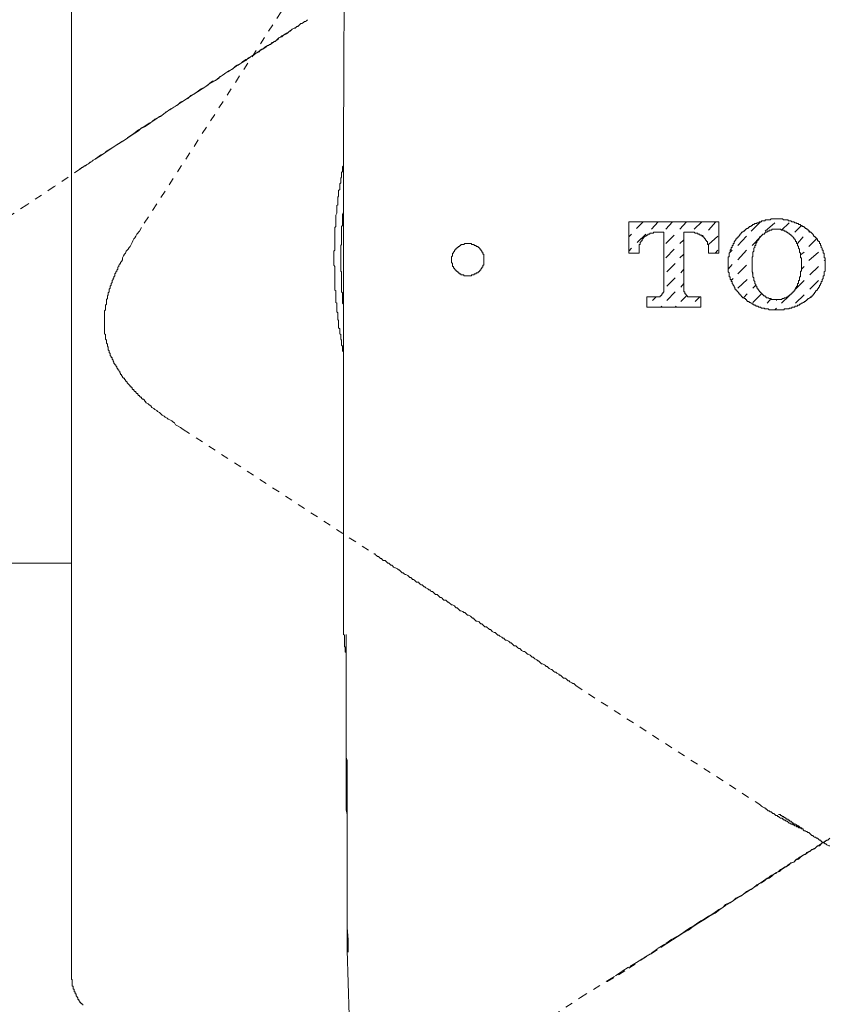
# Model space of a CAD drawing. Units: inches. Extents: x -330 to 455, y -73 to 487.
# Drawn here: x 10 to 48, y 195 to 241 of the extents above; entities that cross this region are included whole.
import ezdxf

# ---------------------------------------------------------------- set-up
doc = ezdxf.new("R2010")
doc.units = ezdxf.units.IN
doc.header["$MEASUREMENT"] = 0
for name, pattern in [('AI-Linetype-10', [0.705556, 0.352778, -0.352778]), ('AI-Linetype-11', [0.705556, 0.352778, -0.352778]), ('AI-Linetype-12', [0.705556, 0.352778, -0.352778]), ('AI-Linetype-26', [0.705556, 0.352778, -0.352778]), ('AI-Linetype-31', [0.705556, 0.352778, -0.352778]), ('AI-Linetype-32', [0.705556, 0.352778, -0.352778]), ('AI-Linetype-33', [0.705556, 0.352778, -0.352778]), ('AI-Linetype-37', [0.705556, 0.352778, -0.352778]), ('AI-Linetype-39', [0.705556, 0.352778, -0.352778]), ('AI-Linetype-40', [0.705556, 0.352778, -0.352778]), ('AI-Linetype-8', [0.705556, 0.352778, -0.352778]), ('AI-Linetype-9', [0.705556, 0.352778, -0.352778])]:
    doc.linetypes.add(name, pattern=pattern)
doc.layers.add('图层 1', color=7, linetype='Continuous')

msp = doc.modelspace()

# ---------------------------------------------------------------- linework, layer by layer
at = {"layer": '图层 1', "color": 7, "lineweight": 9}
for points in [[(12.544, 196.536), (12.544, 262.886)], [(25.175, 245.509), (25.131, 234.974)], [(23.071, 240.507), (22.982, 240.46), (22.939, 240.42), (22.851, 240.374), (22.765, 240.328), (22.719, 240.288), (22.632, 240.242), (22.589, 240.198), (22.503, 240.153), (22.457, 240.11), (22.368, 240.065), (22.282, 240.026), (22.239, 239.978), (22.15, 239.936), (22.104, 239.85), (22.018, 239.806), (21.929, 239.762), (21.886, 239.716), (21.798, 239.676), (21.71, 239.629), (21.666, 239.581), (21.577, 239.541), (21.494, 239.497), (21.448, 239.453), (21.362, 239.409), (21.273, 239.365), (21.229, 239.279), (21.141, 239.233), (21.053, 239.189), (21.009, 239.144), (20.921, 239.101), (20.833, 239.057), (20.747, 239.013), (20.703, 238.968), (20.615, 238.882), (20.529, 238.839), (20.441, 238.794), (20.397, 238.753), (20.304, 238.706), (20.218, 238.662), (20.133, 238.616), (19.998, 238.486), (19.826, 238.4), (19.692, 238.312), (19.52, 238.182), (19.386, 238.092), (19.209, 237.959), (19.038, 237.872), (18.903, 237.785), (18.727, 237.654), (18.553, 237.566), (18.423, 237.477), (18.249, 237.347), (18.07, 237.259), (17.939, 237.127), (17.765, 237.038), (17.59, 236.95), (17.454, 236.819), (17.282, 236.728), (17.105, 236.598), (16.93, 236.513), (16.797, 236.378), (16.621, 236.297), (16.445, 236.162), (16.315, 236.074), (16.141, 235.986), (15.962, 235.854), (15.791, 235.765), (15.658, 235.635), (15.308, 235.417), (14.998, 235.195), (14.647, 234.974), (14.297, 234.756), (13.991, 234.539), (13.641, 234.318), (13.552, 234.277), (13.508, 234.23), (13.42, 234.186), (13.332, 234.098), (13.242, 234.054), (13.202, 234.009), (13.158, 234.009), (13.112, 233.966), (13.071, 233.966), (13.071, 233.926), (13.026, 233.926), (12.98, 233.88)], [(25.131, 234.974), (25.131, 234.933), (25.131, 234.888), (25.131, 234.801), (25.131, 234.756), (25.131, 234.712), (25.131, 234.668), (25.131, 234.58), (25.131, 234.539), (25.131, 234.494), (25.131, 234.406), (25.131, 234.362), (25.131, 234.318), (25.131, 234.277), (25.131, 234.186), (25.131, 234.144), (25.131, 234.098), (25.131, 234.009), (25.131, 233.966), (25.131, 233.926), (25.131, 233.836), (25.131, 233.792), (25.131, 233.747), (25.131, 233.706), (25.131, 233.616), (25.131, 233.573), (25.131, 233.53), (25.131, 233.439), (25.131, 233.395), (25.131, 233.354), (25.131, 233.265), (25.131, 233.219), (25.131, 233.179), (25.131, 233.091), (25.131, 233.047), (25.131, 233.003), (25.131, 232.959), (25.131, 232.873), (25.131, 232.827), (25.131, 232.785), (25.131, 232.697), (25.131, 232.651), (25.131, 232.606), (25.131, 232.521), (25.131, 232.474), (25.131, 232.433), (25.131, 232.344), (25.131, 232.3), (25.131, 232.259), (25.131, 232.168), (25.131, 232.124), (25.131, 232.082), (25.131, 231.991), (25.131, 231.95), (25.131, 231.903), (25.131, 231.815), (25.131, 231.774), (25.131, 231.727), (25.131, 231.641), (25.131, 231.597), (25.131, 231.551), (25.131, 231.463), (25.131, 231.424), (25.131, 231.377), (25.131, 231.289), (25.131, 231.247), (25.131, 231.201), (25.131, 231.117), (25.131, 231.073), (25.131, 231.029), (25.131, 230.941), (25.131, 230.895), (25.131, 230.853), (25.131, 230.763), (25.131, 230.719), (25.131, 230.679), (25.131, 230.588), (25.131, 230.544), (25.131, 230.501), (25.131, 230.415), (25.131, 230.37), (25.131, 230.28), (25.131, 230.238), (25.131, 230.194), (25.131, 230.106), (25.131, 230.062), (25.131, 230.018), (25.131, 229.93), (25.131, 229.886), (25.131, 229.844), (25.131, 229.754), (25.131, 229.709), (25.131, 229.668), (25.131, 229.582), (25.131, 229.533), (25.131, 229.491), (25.131, 229.406), (25.131, 229.359), (25.131, 229.273), (25.131, 229.229), (25.131, 229.185), (25.131, 229.098), (25.131, 229.053), (25.131, 229.007), (25.131, 228.921), (25.131, 228.877), (25.131, 228.832), (25.131, 228.745), (25.131, 228.701), (25.131, 228.613), (25.131, 228.571), (25.131, 228.526), (25.131, 228.438), (25.131, 228.392), (25.131, 228.35), (25.131, 228.262), (25.131, 228.22), (25.131, 228.177), (25.131, 228.086), (25.131, 228.042), (25.131, 227.956), (25.131, 227.91), (25.131, 227.87), (25.131, 227.779), (25.131, 227.736), (25.131, 227.694), (25.131, 227.604), (25.131, 227.56), (25.131, 227.471), (25.131, 227.427), (25.131, 227.386), (25.131, 227.298), (25.131, 227.253), (25.131, 227.21), (25.131, 227.121), (25.131, 227.08), (25.131, 226.989), (25.131, 226.95), (25.131, 226.905), (25.131, 226.815), (25.131, 226.771), (25.131, 226.727), (25.131, 226.638), (25.131, 226.597), (25.131, 226.507), (25.131, 226.465), (25.131, 226.42), (25.131, 226.332), (25.131, 226.288), (25.131, 226.24), (25.131, 226.156), (25.131, 226.114), (25.131, 226.024), (25.131, 225.983), (25.131, 225.938), (25.131, 225.852), (25.131, 225.804), (25.131, 225.759), (25.131, 225.671), (25.131, 225.627), (25.131, 225.542), (25.131, 225.502), (25.131, 225.454), (25.131, 225.367), (25.131, 225.323), (25.131, 225.279), (25.131, 225.192), (25.131, 225.145), (25.131, 225.059), (25.131, 225.017), (25.131, 224.971), (25.131, 224.881), (25.131, 224.839), (25.131, 224.753), (25.131, 224.709), (25.131, 224.665), (25.131, 224.577), (25.131, 224.532), (25.131, 224.488), (25.131, 224.401), (25.131, 224.357), (25.131, 224.268), (25.131, 224.226), (25.131, 224.182), (25.131, 224.095), (25.131, 224.05), (25.131, 223.965), (25.131, 223.92), (25.131, 223.874), (25.131, 223.788)], [(12.98, 233.88), (12.936, 233.88)], [(25.131, 234.054), (25.131, 234.009), (25.088, 233.966), (25.088, 233.926), (25.088, 233.88), (25.088, 233.792), (25.088, 233.747), (25.044, 233.706), (25.044, 233.659), (25.044, 233.616), (25.044, 233.53), (25.044, 233.483), (25.005, 233.439), (25.005, 233.395), (25.005, 233.354), (25.005, 233.265), (25.005, 233.219), (24.959, 233.179), (24.959, 233.135), (24.959, 233.091), (24.959, 233.003), (24.959, 232.959), (24.959, 232.91), (24.912, 232.873), (24.912, 232.827), (24.912, 232.738), (24.912, 232.697), (24.912, 232.651), (24.912, 232.606), (24.871, 232.563), (24.871, 232.474), (24.871, 232.433), (24.871, 232.386), (24.871, 232.344), (24.871, 232.3), (24.871, 232.212), (24.826, 232.168), (24.826, 232.124), (24.826, 232.082), (24.826, 231.991), (24.826, 231.95), (24.826, 231.903), (24.826, 231.859), (24.826, 231.815), (24.78, 231.727), (24.78, 231.686), (24.78, 231.641), (24.78, 231.597), (24.78, 231.551), (24.78, 231.463), (24.78, 231.424), (24.78, 231.377), (24.78, 231.336), (24.78, 231.289), (24.78, 231.201), (24.738, 231.159), (24.738, 231.117), (24.738, 231.073), (24.738, 230.983), (24.738, 230.941), (24.738, 230.895), (24.738, 230.853), (24.738, 230.809), (24.738, 230.719), (24.738, 230.679), (24.738, 230.632), (24.738, 230.588), (24.738, 230.501), (24.738, 230.456), (24.738, 230.415), (24.738, 230.37), (24.738, 230.327), (24.738, 230.238), (24.738, 230.194), (24.738, 230.15), (24.738, 230.106), (24.695, 230.062), (24.695, 229.974), (24.695, 229.93), (24.695, 229.886), (24.695, 229.844), (24.695, 229.754), (24.695, 229.709), (24.695, 229.668), (24.695, 229.622), (24.695, 229.582), (24.695, 229.491), (24.695, 229.445), (24.695, 229.406), (24.738, 229.359), (24.738, 229.273), (24.738, 229.229), (24.738, 229.185), (24.738, 229.142), (24.738, 229.098), (24.738, 229.007), (24.738, 228.967), (24.738, 228.921), (24.738, 228.877), (24.738, 228.832), (24.738, 228.745), (24.738, 228.701), (24.738, 228.657), (24.738, 228.613), (24.738, 228.526), (24.738, 228.482), (24.738, 228.438), (24.738, 228.392), (24.738, 228.35), (24.738, 228.262), (24.78, 228.22), (24.78, 228.177), (24.78, 228.13), (24.78, 228.086), (24.78, 227.998), (24.78, 227.956), (24.78, 227.91), (24.78, 227.87), (24.78, 227.779), (24.78, 227.736), (24.78, 227.694), (24.826, 227.648), (24.826, 227.604), (24.826, 227.515), (24.826, 227.471), (24.826, 227.427), (24.826, 227.386), (24.826, 227.342), (24.826, 227.253), (24.871, 227.21), (24.871, 227.167), (24.871, 227.121), (24.871, 227.035), (24.871, 226.989), (24.871, 226.95), (24.871, 226.905), (24.912, 226.857), (24.912, 226.771), (24.912, 226.727), (24.912, 226.683), (24.912, 226.638), (24.912, 226.597), (24.912, 226.507), (24.959, 226.465), (24.959, 226.42), (24.959, 226.376), (24.959, 226.332), (24.959, 226.24), (25.005, 226.201), (25.005, 226.156), (25.005, 226.114), (25.005, 226.066), (25.005, 225.983), (25.044, 225.938), (25.044, 225.892), (25.044, 225.852), (25.044, 225.804), (25.044, 225.715), (25.088, 225.671), (25.088, 225.627), (25.088, 225.588), (25.088, 225.542), (25.088, 225.454), (25.131, 225.41)], [(25.131, 231.95), (25.131, 231.903), (25.131, 231.859), (25.088, 231.774), (25.088, 231.727), (25.088, 231.686), (25.088, 231.641), (25.088, 231.597), (25.088, 231.507), (25.088, 231.463), (25.088, 231.424), (25.088, 231.377), (25.088, 231.336), (25.088, 231.247), (25.044, 231.201), (25.044, 231.159), (25.044, 231.117), (25.044, 231.029), (25.044, 230.983), (25.044, 230.941), (25.044, 230.895), (25.044, 230.853), (25.044, 230.763), (25.044, 230.719), (25.044, 230.679), (25.044, 230.632), (25.044, 230.588), (25.044, 230.501), (25.044, 230.456), (25.044, 230.415), (25.044, 230.37), (25.005, 230.327), (25.005, 230.238), (25.005, 230.194), (25.005, 230.15), (25.005, 230.106), (25.005, 230.018), (25.005, 229.974), (25.005, 229.93), (25.005, 229.886), (25.005, 229.844), (25.005, 229.754), (25.005, 229.709), (25.005, 229.668), (25.005, 229.622), (25.005, 229.582), (25.005, 229.491), (25.005, 229.445), (25.005, 229.406), (25.005, 229.359), (25.005, 229.317), (25.005, 229.229), (25.005, 229.185), (25.005, 229.142), (25.044, 229.098), (25.044, 229.007), (25.044, 228.967), (25.044, 228.921), (25.044, 228.877), (25.044, 228.832), (25.044, 228.745), (25.044, 228.701), (25.044, 228.657), (25.044, 228.613), (25.044, 228.571), (25.044, 228.482), (25.044, 228.438), (25.044, 228.392), (25.044, 228.35), (25.044, 228.304), (25.044, 228.22), (25.044, 228.177), (25.088, 228.13), (25.088, 228.086), (25.088, 227.998), (25.088, 227.956), (25.088, 227.91), (25.088, 227.87), (25.088, 227.824), (25.088, 227.736), (25.088, 227.694), (25.088, 227.648), (25.131, 227.604), (25.131, 227.56)], [(25.131, 229.229), (25.131, 230.062), (25.131, 230.28)], [(30.572, 230.327), (30.53, 230.327), (30.486, 230.28), (30.441, 230.28), (30.441, 230.238), (30.395, 230.238), (30.395, 230.194), (30.354, 230.194), (30.354, 230.15), (30.31, 230.15), (30.31, 230.106), (30.266, 230.106), (30.266, 230.062), (30.222, 230.018), (30.222, 229.974), (30.177, 229.974), (30.177, 229.93), (30.177, 229.886), (30.177, 229.844), (30.133, 229.797), (30.133, 229.754), (30.133, 229.709), (30.133, 229.668), (30.133, 229.622), (30.133, 229.582), (30.133, 229.533), (30.177, 229.491), (30.177, 229.445), (30.177, 229.406), (30.177, 229.359), (30.222, 229.359), (30.222, 229.317), (30.222, 229.273), (30.266, 229.273), (30.266, 229.229), (30.31, 229.229), (30.31, 229.185), (30.354, 229.185), (30.354, 229.142), (30.395, 229.142), (30.395, 229.098), (30.441, 229.098), (30.441, 229.053), (30.486, 229.053), (30.486, 229.007), (30.53, 229.007), (30.572, 229.007)], [(30.572, 229.007), (30.572, 228.967), (30.618, 228.967), (30.659, 228.967), (30.703, 228.967), (30.703, 228.921), (30.746, 228.921), (30.792, 228.921), (30.836, 228.921), (30.878, 228.921), (30.922, 228.921), (30.968, 228.921), (31.009, 228.921), (31.054, 228.921), (31.054, 228.967), (31.098, 228.967), (31.144, 228.967), (31.186, 228.967), (31.186, 229.007), (31.23, 229.007), (31.274, 229.007), (31.274, 229.053), (31.319, 229.053), (31.362, 229.053), (31.362, 229.098), (31.406, 229.098), (31.406, 229.142), (31.451, 229.142), (31.451, 229.185), (31.49, 229.185), (31.49, 229.229), (31.537, 229.273), (31.537, 229.317), (31.581, 229.317), (31.581, 229.359), (31.581, 229.406), (31.627, 229.406), (31.627, 229.445), (31.627, 229.491), (31.627, 229.533), (31.627, 229.582), (31.627, 229.622), (31.627, 229.668), (31.627, 229.709), (31.627, 229.754), (31.627, 229.797), (31.627, 229.844), (31.627, 229.886), (31.627, 229.93), (31.581, 229.93), (31.581, 229.974), (31.581, 230.018), (31.537, 230.018), (31.537, 230.062), (31.49, 230.106), (31.49, 230.15), (31.451, 230.15), (31.451, 230.194), (31.406, 230.194), (31.406, 230.238), (31.362, 230.238), (31.362, 230.28), (31.319, 230.28), (31.274, 230.28), (31.274, 230.327), (31.23, 230.327), (31.186, 230.327), (31.186, 230.37), (31.144, 230.37), (31.098, 230.37), (31.054, 230.37), (31.054, 230.415), (31.009, 230.415), (30.968, 230.415), (30.922, 230.415), (30.878, 230.415), (30.836, 230.415), (30.792, 230.415), (30.746, 230.415), (30.703, 230.37), (30.659, 230.37), (30.618, 230.37), (30.572, 230.37), (30.572, 230.327)], [(25.131, 223.788), (25.131, 213.78)], [(-17.594, 215.626), (12.544, 215.626)], [(25.131, 213.78), (25.131, 213.606), (25.131, 213.564), (25.131, 213.474), (25.131, 213.386), (25.131, 213.342), (25.131, 213.259), (25.131, 213.17), (25.131, 213.124), (25.131, 213.036), (25.131, 212.947), (25.131, 212.906), (25.131, 212.861), (25.131, 212.813), (25.131, 212.773), (25.131, 212.729), (25.131, 212.686), (25.131, 212.642), (25.131, 212.597), (25.131, 212.553), (25.131, 212.509), (25.131, 212.465), (25.131, 212.423), (25.131, 212.377), (25.131, 212.332), (25.175, 212.289), (25.175, 212.247), (25.175, 212.201), (25.175, 212.161), (25.175, 212.115), (25.175, 212.071), (25.175, 212.026), (25.175, 211.982), (25.175, 211.936), (25.175, 211.895), (25.175, 211.85), (25.175, 211.806), (25.175, 211.762), (25.219, 211.762), (25.219, 211.716), (25.219, 211.674), (25.219, 211.63), (25.219, 211.588), (25.219, 211.546), (25.219, 211.502), (25.265, 211.502), (25.265, 211.456), (25.265, 211.412), (25.265, 211.368)], [(25.265, 212.332), (25.265, 212.289), (25.265, 212.247), (25.265, 212.201), (25.265, 212.161), (25.265, 212.115), (25.265, 212.071), (25.265, 212.026), (25.265, 211.982), (25.265, 211.936), (25.265, 211.895), (25.265, 211.85), (25.265, 211.806), (25.265, 211.762), (25.265, 211.716), (25.265, 211.674), (25.265, 211.63), (25.265, 211.588), (25.265, 211.546), (25.265, 211.502), (25.265, 211.456), (25.265, 211.412), (25.265, 211.368), (25.265, 211.324), (25.265, 211.282), (25.265, 211.238), (25.265, 211.194), (25.265, 211.148), (25.265, 211.104), (25.265, 211.064), (25.265, 211.018), (25.265, 210.929), (25.265, 210.885), (25.265, 210.841), (25.265, 210.798), (25.265, 210.755), (25.265, 210.711), (25.265, 210.667), (25.265, 210.621), (25.265, 210.577), (25.265, 210.536), (25.265, 210.491), (25.265, 210.449), (25.265, 210.359), (25.265, 210.313), (25.265, 210.273), (25.265, 210.226), (25.265, 210.183), (25.265, 210.141), (25.265, 210.053), (25.265, 210.009), (25.265, 209.962), (25.265, 209.92), (25.265, 209.83), (25.265, 209.789), (25.265, 209.745), (25.265, 209.7), (25.265, 209.614), (25.265, 209.57), (25.265, 209.524), (25.265, 209.439), (25.265, 209.396), (25.265, 209.35), (25.265, 209.264), (25.265, 209.22), (25.265, 209.177), (25.265, 209.086), (25.265, 209.041), (25.265, 209), (25.265, 208.912), (25.265, 208.867), (25.265, 208.779), (25.265, 208.692), (25.265, 208.429), (25.265, 208.168), (25.265, 208.033), (25.265, 207.901), (25.265, 207.768), (25.265, 207.638), (25.265, 207.508), (25.265, 207.42), (25.265, 207.29), (25.265, 207.156), (25.265, 207.026), (25.265, 206.894), (25.265, 206.761), (25.265, 206.629), (25.307, 206.497), (25.307, 206.363), (25.307, 206.191), (25.307, 206.056), (25.307, 205.929), (25.307, 205.794), (25.307, 205.664), (25.307, 205.532), (25.307, 205.402), (25.307, 205.268), (25.307, 205.136), (25.307, 205.004), (25.307, 204.698), (25.307, 204.435), (25.307, 204.171), (25.307, 203.865), (25.307, 203.602), (25.307, 203.338), (25.307, 203.032), (25.307, 202.767), (25.307, 202.462), (25.307, 202.199), (25.307, 201.889), (25.307, 201.626), (25.307, 201.318), (25.307, 201.054), (25.307, 200.791), (25.307, 200.486), (25.307, 200.179), (25.307, 199.915), (25.307, 199.344), (25.307, 198.774), (25.351, 198.206), (25.351, 197.633)], [(25.307, 197.721), (25.307, 198.511), (25.307, 198.908), (25.307, 199.302), (25.307, 199.697), (25.307, 200.093), (25.307, 200.486), (25.307, 200.879), (25.307, 201.276), (25.307, 201.671), (25.307, 202.067), (25.307, 202.241), (25.307, 202.462), (25.307, 202.635), (25.307, 202.854), (25.307, 203.032), (25.307, 203.25), (25.307, 203.426), (25.307, 203.602), (25.307, 203.824), (25.307, 203.995), (25.265, 204.215), (25.265, 204.392), (25.265, 204.567), (25.265, 204.785), (25.265, 204.959), (25.265, 205.136), (25.265, 205.354), (25.265, 205.532), (25.265, 205.706), (25.265, 205.929), (25.265, 206.103), (25.265, 206.277), (25.265, 206.455), (25.265, 206.629), (25.265, 206.847), (25.265, 207.026), (25.265, 207.198), (25.265, 207.29), (25.265, 207.374), (25.265, 207.46), (25.265, 207.552), (25.265, 207.638), (25.265, 207.724), (25.265, 207.814), (25.265, 207.901), (25.265, 207.988), (25.265, 208.077), (25.265, 208.168), (25.265, 208.251), (25.265, 208.341), (25.265, 208.429), (25.265, 208.515), (25.265, 208.603), (25.265, 208.692), (25.265, 208.779), (25.265, 208.867), (25.265, 208.956), (25.265, 209), (25.265, 209.086), (25.265, 209.264), (25.265, 209.439), (25.265, 209.57), (25.265, 209.745)], [(26.58, 149.408), (26.404, 155.418), (26.23, 161.476), (26.053, 167.529), (25.966, 170.514), (25.877, 173.544), (25.789, 176.573), (25.747, 178.062), (25.701, 179.599), (25.66, 181.088), (25.615, 182.628), (25.571, 184.117), (25.527, 185.608), (25.527, 187.147), (25.483, 188.64), (25.437, 190.171), (25.437, 191.667), (25.397, 194.694), (25.307, 197.721)], [(25.307, 197.721), (25.351, 197.633)], [(12.544, 196.536), (12.544, 196.494), (12.544, 196.447), (12.544, 196.403), (12.544, 196.362), (12.585, 196.362), (12.585, 196.318), (12.585, 196.271), (12.585, 196.232), (12.585, 196.185), (12.585, 196.143), (12.585, 196.099), (12.585, 196.056), (12.632, 196.056), (12.632, 196.007), (12.632, 195.967), (12.632, 195.92), (12.674, 195.92), (12.674, 195.879), (12.674, 195.833), (12.674, 195.793), (12.718, 195.793), (12.718, 195.747), (12.718, 195.703), (12.761, 195.703), (12.761, 195.656), (12.761, 195.615), (12.806, 195.568), (12.806, 195.527), (12.849, 195.527), (12.849, 195.485), (12.849, 195.439), (12.894, 195.439), (12.894, 195.396), (12.936, 195.35), (12.936, 195.306), (12.98, 195.306), (12.98, 195.262), (13.026, 195.262), (13.026, 195.223), (13.071, 195.223), (13.071, 195.177)], [(37.372, 196.271), (37.328, 196.271)]]:
    msp.add_lwpolyline(points, dxfattribs=at)
at = {"layer": '图层 1', "color": 7, "linetype": 'AI-Linetype-39', "lineweight": 9}
msp.add_lwpolyline([(32.986, 257.709), (15.791, 231.159)], dxfattribs=at)
at = {"layer": '图层 1', "color": 7, "linetype": 'AI-Linetype-9', "lineweight": 9}
msp.add_lwpolyline([(23.463, 240.771), (23.419, 240.724), (23.379, 240.682), (23.335, 240.682), (23.292, 240.634), (23.203, 240.595), (23.157, 240.595), (23.115, 240.551), (23.071, 240.507), (23.027, 240.46), (22.982, 240.46), (22.939, 240.42), (22.895, 240.374), (22.851, 240.374), (22.765, 240.328), (22.719, 240.288), (22.674, 240.242), (22.632, 240.242), (22.589, 240.198), (22.545, 240.153), (22.503, 240.11), (22.412, 240.065), (22.368, 240.065), (22.326, 240.026), (22.282, 239.978), (22.15, 239.936), (22.06, 239.85), (21.974, 239.762), (21.842, 239.716), (21.754, 239.629), (21.623, 239.581), (21.536, 239.497), (21.406, 239.409), (21.317, 239.365), (21.186, 239.279), (21.053, 239.189), (20.965, 239.144), (20.833, 239.057), (20.747, 238.968), (20.615, 238.925), (20.483, 238.839), (20.397, 238.753), (20.264, 238.662), (20.176, 238.616), (20.044, 238.53), (19.914, 238.442), (19.783, 238.354), (19.692, 238.312), (19.562, 238.226), (19.429, 238.136), (19.346, 238.048), (19.209, 237.959), (19.08, 237.92), (18.947, 237.827), (18.859, 237.742), (18.595, 237.566), (18.377, 237.431), (18.11, 237.259), (17.897, 237.127), (17.635, 236.95), (17.368, 236.776), (17.152, 236.644), (16.883, 236.468), (16.668, 236.297), (16.403, 236.162), (16.183, 235.986), (15.921, 235.81), (15.658, 235.679), (15.436, 235.501), (14.912, 235.15), (14.429, 234.845), (13.945, 234.539), (13.465, 234.186), (12.936, 233.88)], dxfattribs=at)
at = {"layer": '图层 1', "color": 7, "linetype": 'AI-Linetype-10', "lineweight": 9}
msp.add_lwpolyline([(12.98, 233.88), (11.753, 233.047), (10.482, 232.212), (9.209, 231.377), (7.981, 230.544), (6.753, 229.668), (5.481, 228.832), (4.25, 227.998), (2.982, 227.121), (1.752, 226.288), (0.479, 225.41), (-0.748, 224.577), (-1.977, 223.7), (-3.249, 222.863), (-4.478, 221.988), (-6.978, 220.276), (-9.434, 218.563), (-11.936, 216.853), (-14.391, 215.141), (-16.89, 213.386), (-21.849, 209.962), (-26.803, 206.497)], dxfattribs=at)
at = {"layer": '图层 1', "color": 7, "lineweight": 5}
for points in [[(38.334, 231.424), (38.334, 229.974)], [(38.334, 231.424), (42.504, 231.424)], [(38.689, 231.117), (38.995, 231.424)], [(39.39, 231.073), (39.698, 231.424)], [(40.049, 231.073), (40.352, 231.424)], [(40.705, 231.073), (41.013, 231.424)], [(41.363, 231.073), (41.713, 231.424)], [(42.504, 231.424), (42.504, 229.974), (42.02, 229.974)], [(42.02, 231.029), (42.37, 231.424)], [(45.178, 231.551), (45.135, 231.551), (45.093, 231.551), (45.046, 231.551), (45.004, 231.551), (44.958, 231.551), (44.919, 231.551), (44.872, 231.507), (44.831, 231.507), (44.786, 231.507), (44.743, 231.507), (44.694, 231.507), (44.654, 231.507), (44.654, 231.463), (44.611, 231.463), (44.566, 231.463), (44.525, 231.463), (44.476, 231.463), (44.476, 231.424), (44.434, 231.424), (44.387, 231.424), (44.346, 231.377), (44.302, 231.377), (44.262, 231.377), (44.262, 231.336), (44.213, 231.336), (44.174, 231.336), (44.125, 231.289), (44.082, 231.289), (44.04, 231.247), (43.996, 231.247), (43.996, 231.201), (43.949, 231.201), (43.908, 231.201), (43.908, 231.159), (43.863, 231.159), (43.863, 231.117), (43.82, 231.117), (43.775, 231.117), (43.775, 231.073), (43.734, 231.073), (43.734, 231.029), (43.689, 231.029), (43.689, 230.983), (43.645, 230.983), (43.597, 230.941)], [(43.996, 230.983), (44.434, 231.424)], [(46.758, 230.941), (46.714, 230.941), (46.714, 230.983), (46.669, 230.983), (46.669, 231.029), (46.628, 231.029), (46.628, 231.073), (46.581, 231.073), (46.542, 231.117), (46.498, 231.117), (46.498, 231.159), (46.452, 231.159), (46.452, 231.201), (46.41, 231.201), (46.364, 231.201), (46.364, 231.247), (46.322, 231.247), (46.276, 231.247), (46.276, 231.289), (46.234, 231.289), (46.189, 231.289), (46.189, 231.336), (46.146, 231.336), (46.101, 231.336), (46.101, 231.377), (46.057, 231.377), (46.014, 231.377), (45.969, 231.424), (45.928, 231.424), (45.883, 231.424), (45.839, 231.463), (45.793, 231.463), (45.751, 231.463), (45.704, 231.463), (45.704, 231.507), (45.663, 231.507), (45.619, 231.507), (45.575, 231.507), (45.529, 231.507), (45.487, 231.507), (45.441, 231.551), (45.401, 231.551), (45.354, 231.551), (45.313, 231.551), (45.267, 231.551), (45.223, 231.551), (45.178, 231.551)], [(45.178, 231.073), (45.135, 231.073), (45.093, 231.073), (45.046, 231.073), (45.004, 231.073), (44.958, 231.073), (44.958, 231.029), (44.919, 231.029), (44.872, 231.029), (44.831, 231.029), (44.831, 230.983), (44.786, 230.983), (44.743, 230.983), (44.743, 230.941), (44.694, 230.941), (44.654, 230.941), (44.654, 230.895), (44.611, 230.895), (44.611, 230.853), (44.566, 230.853), (44.525, 230.853), (44.525, 230.809), (44.476, 230.809), (44.476, 230.763), (44.434, 230.763), (44.434, 230.719), (44.387, 230.719), (44.387, 230.679), (44.346, 230.632), (44.346, 230.588), (44.302, 230.588), (44.302, 230.544), (44.262, 230.544), (44.262, 230.501), (44.262, 230.456), (44.213, 230.415), (44.213, 230.37)], [(44.654, 230.983), (45.093, 231.377)], [(46.146, 230.37), (46.146, 230.415), (46.101, 230.415), (46.101, 230.456), (46.101, 230.501), (46.057, 230.501), (46.057, 230.544), (46.057, 230.588), (46.014, 230.588), (46.014, 230.632), (45.969, 230.632), (45.969, 230.679), (45.928, 230.719), (45.883, 230.763), (45.883, 230.809), (45.839, 230.809), (45.793, 230.853), (45.751, 230.853), (45.751, 230.895), (45.704, 230.895), (45.663, 230.941), (45.619, 230.941), (45.619, 230.983), (45.575, 230.983), (45.529, 230.983), (45.529, 231.029), (45.487, 231.029), (45.441, 231.029), (45.401, 231.029), (45.354, 231.073), (45.313, 231.073), (45.267, 231.073), (45.223, 231.073), (45.178, 231.073)], [(45.401, 231.029), (45.751, 231.377)], [(46.014, 230.941), (46.322, 231.247)], [(46.669, 230.941), (46.714, 230.983)], [(38.334, 230.719), (38.467, 230.853)], [(38.73, 230.456), (39.128, 230.853)], [(39.607, 230.941), (39.564, 230.941), (39.519, 230.941), (39.477, 230.941), (39.477, 230.895), (39.433, 230.895), (39.39, 230.895), (39.345, 230.895), (39.304, 230.895), (39.304, 230.853), (39.257, 230.853), (39.215, 230.853), (39.215, 230.809), (39.172, 230.809), (39.128, 230.763), (39.081, 230.763), (39.081, 230.719), (39.039, 230.719), (39.039, 230.679), (38.995, 230.679), (38.995, 230.632), (38.953, 230.632), (38.953, 230.588), (38.953, 230.544), (38.907, 230.544), (38.907, 230.501), (38.865, 230.456), (38.865, 230.415), (38.865, 230.37), (38.821, 230.37), (38.821, 230.327), (38.821, 230.28), (38.821, 230.238), (38.821, 230.194), (38.821, 230.15)], [(39.607, 230.941), (39.962, 230.941)], [(39.962, 230.941), (39.962, 228.262)], [(40.049, 230.415), (40.442, 230.809)], [(40.705, 230.415), (40.883, 230.588)], [(40.883, 230.941), (40.883, 228.262)], [(40.883, 230.941), (41.229, 230.941)], [(42.02, 230.15), (42.02, 230.194), (42.02, 230.238), (42.02, 230.28), (42.02, 230.327), (42.02, 230.37), (41.978, 230.37), (41.978, 230.415), (41.978, 230.456), (41.978, 230.501), (41.934, 230.501), (41.934, 230.544), (41.89, 230.588), (41.89, 230.632), (41.845, 230.632), (41.845, 230.679), (41.804, 230.679), (41.804, 230.719), (41.758, 230.719), (41.758, 230.763), (41.713, 230.763), (41.713, 230.809), (41.67, 230.809), (41.627, 230.809), (41.627, 230.853), (41.581, 230.853), (41.537, 230.853), (41.537, 230.895), (41.493, 230.895), (41.449, 230.895), (41.407, 230.895), (41.363, 230.941), (41.321, 230.941), (41.273, 230.941), (41.229, 230.941)], [(41.758, 230.763), (41.758, 230.809)], [(42.02, 230.37), (42.46, 230.763)], [(43.597, 230.941), (43.555, 230.941), (43.555, 230.895), (43.513, 230.895), (43.513, 230.853), (43.467, 230.853), (43.467, 230.809), (43.427, 230.763), (43.427, 230.719), (43.379, 230.719), (43.379, 230.679), (43.335, 230.679), (43.335, 230.632), (43.29, 230.632), (43.29, 230.588), (43.249, 230.544), (43.249, 230.501), (43.205, 230.501), (43.205, 230.456), (43.205, 230.415), (43.163, 230.415), (43.163, 230.37), (43.163, 230.327), (43.117, 230.327), (43.117, 230.28), (43.117, 230.238), (43.073, 230.238), (43.073, 230.194), (43.073, 230.15), (43.029, 230.106), (43.029, 230.062), (43.029, 230.018), (42.987, 229.974), (42.987, 229.93), (42.987, 229.886), (42.987, 229.844), (42.987, 229.797), (42.942, 229.797), (42.942, 229.754), (42.942, 229.709), (42.942, 229.668), (42.942, 229.622), (42.942, 229.582), (42.942, 229.533), (42.942, 229.491), (42.942, 229.445), (42.942, 229.406), (42.942, 229.359), (42.942, 229.317), (42.942, 229.273), (42.942, 229.229), (42.942, 229.185), (42.942, 229.142), (42.942, 229.098), (42.987, 229.053), (42.987, 229.007), (42.987, 228.967), (42.987, 228.921), (42.987, 228.877), (43.029, 228.877), (43.029, 228.832), (43.029, 228.792), (43.029, 228.745), (43.073, 228.745), (43.073, 228.701), (43.073, 228.657), (43.117, 228.657), (43.117, 228.613), (43.117, 228.571), (43.163, 228.526), (43.163, 228.482), (43.205, 228.438), (43.205, 228.392), (43.249, 228.392), (43.249, 228.35), (43.249, 228.304), (43.29, 228.304), (43.29, 228.262), (43.335, 228.262), (43.335, 228.22), (43.379, 228.177), (43.427, 228.13), (43.427, 228.086), (43.467, 228.086), (43.467, 228.042), (43.513, 228.042), (43.513, 227.998), (43.555, 227.998), (43.555, 227.956), (43.597, 227.956), (43.597, 227.91)], [(43.379, 230.327), (43.775, 230.763)], [(44.04, 230.327), (44.434, 230.719)], [(46.146, 230.415), (46.41, 230.719)], [(46.669, 230.28), (47.025, 230.632)], [(46.758, 227.91), (46.758, 227.956), (46.8, 227.956), (46.8, 227.998), (46.846, 227.998), (46.846, 228.042), (46.89, 228.042), (46.89, 228.086), (46.934, 228.086), (46.934, 228.13), (46.978, 228.177), (46.978, 228.22), (47.025, 228.22), (47.025, 228.262), (47.064, 228.262), (47.064, 228.304), (47.11, 228.35), (47.11, 228.392), (47.155, 228.392), (47.155, 228.438), (47.155, 228.482), (47.199, 228.482), (47.199, 228.526), (47.199, 228.571), (47.242, 228.571), (47.242, 228.613), (47.242, 228.657), (47.287, 228.657), (47.287, 228.701), (47.287, 228.745), (47.329, 228.792), (47.329, 228.832), (47.329, 228.877), (47.329, 228.921), (47.373, 228.921), (47.373, 228.967), (47.373, 229.007), (47.373, 229.053), (47.373, 229.098), (47.416, 229.142), (47.416, 229.185), (47.416, 229.229), (47.416, 229.273), (47.416, 229.317), (47.416, 229.359), (47.416, 229.406), (47.416, 229.445), (47.416, 229.491), (47.416, 229.533), (47.416, 229.582), (47.416, 229.622), (47.416, 229.668), (47.416, 229.709), (47.416, 229.754), (47.373, 229.754), (47.373, 229.797), (47.373, 229.844), (47.373, 229.886), (47.373, 229.93), (47.373, 229.974), (47.329, 229.974), (47.329, 230.018), (47.329, 230.062), (47.329, 230.106), (47.287, 230.106), (47.287, 230.15), (47.287, 230.194), (47.242, 230.238), (47.242, 230.28), (47.242, 230.327), (47.199, 230.327), (47.199, 230.37), (47.199, 230.415), (47.155, 230.415), (47.155, 230.456), (47.155, 230.501), (47.11, 230.501), (47.11, 230.544), (47.064, 230.544), (47.064, 230.588), (47.064, 230.632), (47.025, 230.632), (47.025, 230.679), (46.978, 230.679), (46.978, 230.719), (46.934, 230.719), (46.934, 230.763), (46.89, 230.763), (46.89, 230.809), (46.846, 230.853), (46.8, 230.895), (46.758, 230.941)], [(38.334, 230.062), (38.467, 230.194)], [(38.334, 229.974), (38.821, 229.974), (38.821, 230.15)], [(40.049, 229.754), (40.442, 230.15)], [(42.02, 230.15), (42.02, 229.974)], [(42.33, 229.974), (42.46, 230.106)], [(43.029, 230.018), (43.117, 230.106)], [(43.379, 229.668), (43.775, 230.106)], [(44.213, 230.37), (44.213, 230.327), (44.174, 230.327), (44.174, 230.28), (44.174, 230.238), (44.125, 230.194), (44.125, 230.15), (44.125, 230.106), (44.125, 230.062), (44.082, 230.018), (44.082, 229.974), (44.082, 229.93), (44.082, 229.886), (44.082, 229.844), (44.082, 229.797), (44.04, 229.797), (44.04, 229.754), (44.04, 229.709), (44.04, 229.668), (44.04, 229.622), (44.04, 229.582), (44.04, 229.533), (44.04, 229.491), (44.04, 229.445), (44.04, 229.406), (44.04, 229.359), (44.04, 229.317), (44.04, 229.273), (44.04, 229.229), (44.04, 229.185), (44.04, 229.142), (44.04, 229.098), (44.082, 229.053), (44.082, 229.007), (44.082, 228.967), (44.082, 228.921), (44.082, 228.877), (44.125, 228.832), (44.125, 228.792), (44.125, 228.745), (44.125, 228.701), (44.174, 228.657), (44.174, 228.613), (44.174, 228.571), (44.213, 228.526)], [(46.146, 228.526), (46.146, 228.571), (46.189, 228.571), (46.189, 228.613), (46.189, 228.657), (46.189, 228.701), (46.234, 228.701), (46.234, 228.745), (46.234, 228.792), (46.234, 228.832), (46.234, 228.877), (46.276, 228.877), (46.276, 228.921), (46.276, 228.967), (46.276, 229.007), (46.276, 229.053), (46.276, 229.098), (46.276, 229.142), (46.322, 229.142), (46.322, 229.185), (46.322, 229.229), (46.322, 229.273), (46.322, 229.317), (46.322, 229.359), (46.322, 229.406), (46.322, 229.445), (46.322, 229.491), (46.322, 229.533), (46.322, 229.582), (46.322, 229.622), (46.322, 229.668), (46.322, 229.709), (46.322, 229.754), (46.276, 229.754), (46.276, 229.797), (46.276, 229.844), (46.276, 229.886), (46.276, 229.93), (46.276, 229.974), (46.234, 230.018), (46.234, 230.062), (46.234, 230.106), (46.234, 230.15), (46.189, 230.194), (46.189, 230.238), (46.189, 230.28), (46.146, 230.327), (46.146, 230.37)], [(40.705, 229.754), (40.883, 229.93)], [(44.04, 229.668), (44.04, 229.668)], [(46.276, 229.886), (46.452, 230.018)], [(46.669, 229.622), (47.11, 230.018)], [(47.373, 229.622), (47.416, 229.668)], [(40.089, 229.098), (40.486, 229.491)], [(40.751, 229.053), (40.883, 229.229)], [(42.942, 229.229), (43.117, 229.445)], [(43.379, 229.007), (43.775, 229.406)], [(46.322, 229.229), (46.452, 229.359)], [(46.714, 228.967), (47.11, 229.359)], [(40.089, 228.438), (40.486, 228.832)], [(43.073, 228.701), (43.163, 228.792)], [(43.379, 228.35), (43.82, 228.745)], [(44.04, 229.007), (44.082, 229.007)], [(46.057, 228.304), (46.452, 228.701)], [(46.714, 228.304), (47.11, 228.701)], [(39.652, 227.956), (39.698, 227.956), (39.74, 227.956), (39.783, 227.956), (39.783, 227.998), (39.825, 227.998), (39.87, 228.042), (39.87, 228.086), (39.916, 228.086), (39.916, 228.13), (39.962, 228.177), (39.962, 228.22), (39.962, 228.262)], [(40.751, 228.392), (40.883, 228.571)], [(40.883, 228.262), (40.883, 228.22), (40.883, 228.177), (40.923, 228.177), (40.923, 228.13), (40.923, 228.086), (40.969, 228.086), (40.969, 228.042), (41.013, 228.042), (41.013, 227.998), (41.06, 227.998), (41.06, 227.956), (41.101, 227.956), (41.145, 227.956), (41.189, 227.956)], [(44.082, 228.35), (44.213, 228.482)], [(44.213, 228.526), (44.213, 228.482), (44.213, 228.438), (44.262, 228.438), (44.262, 228.392), (44.262, 228.35), (44.302, 228.35), (44.302, 228.304), (44.346, 228.262), (44.346, 228.22), (44.387, 228.22), (44.387, 228.177), (44.434, 228.177), (44.434, 228.13), (44.476, 228.13), (44.476, 228.086), (44.525, 228.086), (44.525, 228.042), (44.566, 228.042), (44.566, 227.998), (44.611, 227.998), (44.654, 227.998), (44.654, 227.956), (44.694, 227.956), (44.694, 227.91), (44.743, 227.91), (44.786, 227.91), (44.831, 227.87), (44.872, 227.87), (44.919, 227.87), (44.919, 227.824), (44.958, 227.824), (45.004, 227.824), (45.046, 227.824), (45.093, 227.824), (45.135, 227.824), (45.178, 227.824), (45.178, 227.779)], [(45.178, 227.779), (45.178, 227.824), (45.223, 227.824), (45.267, 227.824), (45.313, 227.824), (45.354, 227.824), (45.401, 227.824), (45.441, 227.87), (45.487, 227.87), (45.529, 227.87), (45.529, 227.91), (45.575, 227.91), (45.619, 227.91), (45.663, 227.956), (45.704, 227.956), (45.704, 227.998), (45.751, 227.998), (45.793, 228.042), (45.839, 228.042), (45.839, 228.086), (45.883, 228.086), (45.883, 228.13), (45.928, 228.13), (45.928, 228.177), (45.969, 228.177), (45.969, 228.22), (46.014, 228.22), (46.014, 228.262), (46.014, 228.304), (46.057, 228.304), (46.057, 228.35), (46.101, 228.392), (46.101, 228.438), (46.146, 228.438), (46.146, 228.482), (46.146, 228.526)], [(39.172, 227.956), (39.652, 227.956)], [(39.172, 227.956), (39.172, 227.471)], [(39.433, 227.779), (39.607, 227.956)], [(40.089, 227.779), (40.486, 228.177)], [(40.751, 227.736), (41.013, 227.998)], [(41.189, 227.956), (41.67, 227.956)], [(41.407, 227.736), (41.627, 227.956)], [(41.67, 227.956), (41.67, 227.471)], [(43.597, 227.956), (43.597, 227.91), (43.645, 227.91), (43.689, 227.87), (43.734, 227.87), (43.734, 227.824), (43.775, 227.824), (43.775, 227.779), (43.82, 227.779), (43.82, 227.736), (43.863, 227.736), (43.908, 227.736), (43.908, 227.694), (43.949, 227.694), (43.996, 227.648), (44.04, 227.648), (44.04, 227.604), (44.082, 227.604), (44.125, 227.604), (44.125, 227.56), (44.174, 227.56), (44.213, 227.56), (44.213, 227.515), (44.262, 227.515), (44.302, 227.515), (44.346, 227.471), (44.387, 227.471), (44.434, 227.471), (44.476, 227.427), (44.525, 227.427), (44.566, 227.427), (44.611, 227.427), (44.611, 227.386), (44.654, 227.386), (44.694, 227.386), (44.743, 227.386), (44.786, 227.386), (44.831, 227.342), (44.872, 227.342), (44.919, 227.342), (44.958, 227.342), (45.004, 227.342), (45.046, 227.342), (45.093, 227.342), (45.135, 227.342), (45.178, 227.342)], [(43.645, 227.91), (43.82, 228.086)], [(44.082, 227.694), (44.476, 228.086)], [(44.743, 227.648), (44.919, 227.87)], [(45.178, 227.342), (45.223, 227.342), (45.267, 227.342), (45.313, 227.342), (45.354, 227.342), (45.401, 227.342), (45.441, 227.342), (45.487, 227.342), (45.529, 227.342), (45.529, 227.386), (45.575, 227.386), (45.619, 227.386), (45.663, 227.386), (45.704, 227.386), (45.751, 227.386), (45.751, 227.427), (45.793, 227.427), (45.839, 227.427), (45.883, 227.427), (45.883, 227.471), (45.928, 227.471), (45.969, 227.471), (46.014, 227.471), (46.014, 227.515), (46.057, 227.515), (46.101, 227.515), (46.146, 227.515), (46.146, 227.56), (46.189, 227.56), (46.234, 227.56), (46.234, 227.604), (46.276, 227.604), (46.322, 227.648), (46.364, 227.648), (46.41, 227.694), (46.452, 227.694), (46.452, 227.736), (46.498, 227.736), (46.542, 227.779), (46.581, 227.779), (46.581, 227.824), (46.628, 227.824), (46.628, 227.87), (46.669, 227.87), (46.714, 227.91), (46.758, 227.956)], [(45.401, 227.648), (45.751, 227.998)], [(46.057, 227.648), (46.452, 228.042)], [(39.172, 227.515), (39.172, 227.515)], [(39.172, 227.471), (41.67, 227.471)], [(39.825, 227.471), (39.87, 227.515)], [(40.486, 227.471), (40.531, 227.515)], [(41.189, 227.471), (41.189, 227.471)], [(45.093, 227.342), (45.178, 227.427)]]:
    msp.add_lwpolyline(points, dxfattribs=at)
at = {"layer": '图层 1', "color": 7, "linetype": 'AI-Linetype-37', "lineweight": 9}
msp.add_lwpolyline([(15.791, 231.159), (15.698, 230.983), (15.571, 230.853), (15.526, 230.763), (15.482, 230.679), (15.436, 230.632), (15.394, 230.544), (15.35, 230.456), (15.308, 230.37), (15.264, 230.28), (15.218, 230.238), (15.174, 230.15), (15.086, 230.062), (15.044, 229.974), (14.998, 229.93), (14.955, 229.844), (14.912, 229.754), (14.912, 229.668), (14.865, 229.582), (14.823, 229.533), (14.823, 229.491), (14.78, 229.491), (14.78, 229.445), (14.736, 229.406), (14.736, 229.359), (14.691, 229.317), (14.691, 229.273), (14.691, 229.229), (14.647, 229.185), (14.647, 229.142), (14.601, 229.098), (14.601, 229.053), (14.561, 229.007), (14.561, 228.967), (14.561, 228.921), (14.515, 228.877), (14.515, 228.832), (14.474, 228.792), (14.474, 228.745), (14.429, 228.701), (14.429, 228.657), (14.429, 228.613), (14.385, 228.571), (14.385, 228.526), (14.385, 228.482), (14.339, 228.438), (14.339, 228.392), (14.339, 228.35), (14.297, 228.304), (14.297, 228.262), (14.297, 228.22), (14.297, 228.177), (14.253, 228.13), (14.253, 228.086), (14.253, 228.042), (14.212, 227.998), (14.212, 227.956), (14.212, 227.91), (14.212, 227.87), (14.168, 227.824), (14.168, 227.779), (14.168, 227.736), (14.168, 227.694), (14.168, 227.648), (14.168, 227.604), (14.123, 227.56), (14.123, 227.515), (14.123, 227.471), (14.123, 227.427), (14.123, 227.386), (14.123, 227.342), (14.077, 227.298), (14.077, 227.253), (14.077, 227.21), (14.077, 227.167), (14.077, 227.121), (14.077, 227.08), (14.077, 227.035), (14.077, 226.989), (14.077, 226.95), (14.077, 226.857), (14.077, 226.815), (14.077, 226.771), (14.077, 226.727), (14.077, 226.683), (14.077, 226.638), (14.077, 226.597), (14.077, 226.551), (14.077, 226.507), (14.077, 226.465), (14.077, 226.42), (14.077, 226.376), (14.077, 226.332), (14.077, 226.288), (14.077, 226.24), (14.123, 226.201), (14.123, 226.156), (14.123, 226.114), (14.123, 226.066), (14.123, 226.024), (14.123, 225.983), (14.168, 225.938), (14.168, 225.892), (14.168, 225.852), (14.168, 225.804), (14.212, 225.759), (14.212, 225.715), (14.212, 225.671), (14.253, 225.627), (14.253, 225.588), (14.253, 225.542), (14.253, 225.502), (14.297, 225.454), (14.297, 225.41), (14.297, 225.367), (14.339, 225.323), (14.339, 225.279), (14.339, 225.233), (14.385, 225.192), (14.385, 225.145), (14.429, 225.145), (14.429, 225.104), (14.429, 225.059), (14.474, 225.017), (14.474, 224.971), (14.515, 224.927), (14.515, 224.881), (14.561, 224.839), (14.561, 224.795), (14.601, 224.795), (14.601, 224.753), (14.647, 224.709), (14.647, 224.665), (14.691, 224.618), (14.691, 224.577), (14.736, 224.577), (14.736, 224.532), (14.78, 224.488), (14.78, 224.445), (14.823, 224.401), (14.823, 224.357), (14.865, 224.357), (14.865, 224.31), (14.912, 224.268), (14.912, 224.226), (14.955, 224.182), (14.998, 224.182), (14.998, 224.134), (15.044, 224.095), (15.044, 224.05), (15.086, 224.05), (15.129, 224.008), (15.129, 223.965), (15.174, 223.92), (15.218, 223.874), (15.264, 223.83), (15.264, 223.788), (15.308, 223.788), (15.35, 223.744), (15.35, 223.7), (15.394, 223.656), (15.436, 223.656), (15.436, 223.614), (15.482, 223.568), (15.526, 223.568), (15.526, 223.523), (15.571, 223.479), (15.614, 223.479), (15.614, 223.436), (15.658, 223.389), (15.698, 223.389), (15.698, 223.35), (15.746, 223.304), (15.791, 223.304), (15.791, 223.262), (15.833, 223.215), (15.881, 223.215), (15.921, 223.173), (15.921, 223.129), (15.962, 223.129), (16.008, 223.041), (16.095, 223), (16.141, 222.953), (16.227, 222.911), (16.27, 222.824), (16.357, 222.775), (16.403, 222.736), (16.493, 222.689), (16.532, 222.644), (16.621, 222.603), (16.706, 222.515), (16.753, 222.469), (16.841, 222.424), (16.883, 222.38), (16.973, 222.339), (17.018, 222.292), (17.105, 222.251), (17.192, 222.207), (17.238, 222.162), (17.324, 222.12), (17.368, 222.032), (17.454, 221.988), (17.59, 221.898), (17.721, 221.812)], dxfattribs=at)
at = {"layer": '图层 1', "color": 7, "linetype": 'AI-Linetype-33', "lineweight": 9}
msp.add_lwpolyline([(17.721, 221.812), (26.536, 216.065)], dxfattribs=at)
at = {"layer": '图层 1', "color": 7, "linetype": 'AI-Linetype-32', "lineweight": 9}
msp.add_lwpolyline([(26.536, 216.065), (26.58, 216.065), (26.624, 216.02), (26.67, 215.974), (26.713, 215.932), (26.759, 215.932), (26.801, 215.891), (26.847, 215.845), (26.889, 215.845), (26.93, 215.798), (26.974, 215.758), (27.063, 215.758), (27.107, 215.71), (27.148, 215.668), (27.192, 215.626), (27.236, 215.626), (27.28, 215.582), (27.325, 215.536), (27.373, 215.536), (27.415, 215.492), (27.457, 215.448), (27.504, 215.404), (27.545, 215.404), (27.635, 215.364), (27.68, 215.316), (27.718, 215.316), (27.765, 215.274), (27.807, 215.229), (27.854, 215.183), (27.895, 215.183), (27.942, 215.141), (27.985, 215.097), (28.027, 215.097), (28.118, 215.053), (28.16, 215.011), (28.206, 214.967), (28.247, 214.967), (28.291, 214.921), (28.334, 214.877), (28.378, 214.877), (28.424, 214.836), (28.47, 214.792), (28.51, 214.748), (28.6, 214.748), (28.64, 214.703), (28.688, 214.662), (28.73, 214.617), (28.774, 214.617), (28.816, 214.573), (28.862, 214.527), (28.902, 214.527), (28.95, 214.486), (29.038, 214.439), (29.08, 214.395), (29.124, 214.395), (29.166, 214.353), (29.213, 214.309), (29.256, 214.309), (29.3, 214.265), (29.344, 214.22), (29.387, 214.177), (29.475, 214.177), (29.521, 214.132), (29.565, 214.088), (29.607, 214.042), (29.65, 214.042), (29.697, 214.001), (29.739, 213.956), (29.783, 213.914), (29.873, 213.914), (29.913, 213.87), (29.96, 213.826), (29.999, 213.826), (30.047, 213.78), (30.089, 213.738), (30.133, 213.692), (30.177, 213.692), (30.266, 213.652), (30.31, 213.606), (30.354, 213.564), (30.395, 213.564), (30.441, 213.52), (30.486, 213.474), (30.53, 213.427), (30.572, 213.427), (30.659, 213.386), (30.703, 213.342), (30.746, 213.342), (30.792, 213.302), (30.836, 213.259), (30.878, 213.214), (30.922, 213.214), (31.009, 213.17), (31.054, 213.124), (31.098, 213.08), (31.144, 213.08), (31.186, 213.036), (31.23, 212.992), (31.274, 212.947), (31.319, 212.947), (31.406, 212.906), (31.451, 212.861), (31.49, 212.813), (31.537, 212.813), (31.581, 212.773), (31.627, 212.729), (31.669, 212.686), (31.754, 212.686), (31.799, 212.642), (31.843, 212.597), (31.889, 212.553), (31.933, 212.553), (31.979, 212.509), (32.018, 212.465), (32.107, 212.423), (32.151, 212.423), (32.197, 212.377), (32.239, 212.332), (32.281, 212.289), (32.325, 212.289), (32.369, 212.247), (32.457, 212.201), (32.501, 212.161), (32.547, 212.161), (32.589, 212.115), (32.633, 212.071), (32.677, 212.071), (32.763, 212.026), (32.81, 211.982), (32.853, 211.936), (32.895, 211.936), (32.939, 211.895), (32.986, 211.85), (33.03, 211.806), (33.115, 211.806), (33.158, 211.762), (33.204, 211.716), (33.246, 211.674), (33.292, 211.674), (33.338, 211.63), (33.378, 211.588), (33.468, 211.546), (33.51, 211.546), (33.556, 211.502), (33.6, 211.456), (33.643, 211.412), (33.686, 211.412), (33.774, 211.368), (33.819, 211.324), (33.86, 211.282), (33.906, 211.282), (33.953, 211.238), (33.993, 211.194), (34.083, 211.148), (34.125, 211.104), (34.166, 211.104), (34.212, 211.064), (34.255, 211.018), (34.301, 210.973), (34.343, 210.973), (34.431, 210.929), (34.475, 210.885), (34.517, 210.841), (34.565, 210.841), (34.609, 210.798), (34.653, 210.755), (34.74, 210.711), (34.781, 210.711), (34.828, 210.667), (34.871, 210.621), (34.915, 210.577), (34.957, 210.577), (35.001, 210.536), (35.092, 210.491), (35.134, 210.449), (35.18, 210.449), (35.222, 210.405), (35.265, 210.359), (35.31, 210.313), (35.398, 210.313), (35.445, 210.273), (35.486, 210.226), (35.528, 210.183), (35.572, 210.183), (35.614, 210.141), (35.706, 210.097), (35.748, 210.053), (35.792, 210.053), (35.839, 210.009), (35.88, 209.962)], dxfattribs=at)
at = {"layer": '图层 1', "color": 7, "linetype": 'AI-Linetype-31', "lineweight": 9}
msp.add_lwpolyline([(35.88, 209.962), (44.302, 204.521)], dxfattribs=at)
at = {"layer": '图层 1', "color": 7, "linetype": 'AI-Linetype-40', "lineweight": 9}
msp.add_lwpolyline([(44.302, 204.521), (44.434, 204.435), (44.476, 204.392), (44.525, 204.349), (44.611, 204.303), (44.654, 204.303), (44.654, 204.259), (44.694, 204.259), (44.743, 204.215), (44.786, 204.171), (44.831, 204.171), (44.872, 204.129), (44.919, 204.129), (44.958, 204.087), (45.004, 204.041), (45.046, 204.041), (45.093, 203.995), (45.135, 203.953), (45.178, 203.953), (45.223, 203.953), (45.223, 203.909), (45.267, 203.909), (45.313, 203.865), (45.354, 203.824), (45.401, 203.824), (45.441, 203.824), (45.441, 203.777), (45.487, 203.777), (45.529, 203.733), (45.575, 203.733), (45.619, 203.688), (45.663, 203.688), (45.704, 203.645), (45.751, 203.602), (45.793, 203.602), (45.839, 203.602), (45.839, 203.558), (45.883, 203.558), (45.928, 203.558), (45.928, 203.514), (45.969, 203.514), (46.014, 203.471), (46.057, 203.471), (46.101, 203.471), (46.101, 203.426), (46.146, 203.426), (46.189, 203.426), (46.189, 203.38), (46.234, 203.38), (46.276, 203.38), (46.322, 203.338), (46.364, 203.338)], dxfattribs=at)
at = {"layer": '图层 1', "color": 7, "linetype": 'AI-Linetype-26', "lineweight": 9}
msp.add_lwpolyline([(45.267, 203.995), (45.313, 203.995), (45.354, 203.995), (45.354, 203.953), (45.401, 203.953), (45.441, 203.909), (45.487, 203.909), (45.529, 203.865), (45.575, 203.865), (45.575, 203.824), (45.619, 203.824), (45.619, 203.777), (45.663, 203.777), (45.704, 203.777), (45.704, 203.733), (45.751, 203.733), (45.793, 203.688), (45.839, 203.688), (45.883, 203.645), (45.928, 203.602), (45.969, 203.602), (45.969, 203.558), (46.014, 203.558), (46.057, 203.558), (46.101, 203.514), (46.146, 203.471), (46.189, 203.471), (46.234, 203.426), (46.276, 203.38), (46.322, 203.38), (46.364, 203.338), (46.41, 203.338), (46.41, 203.296), (46.452, 203.25), (46.498, 203.25), (46.542, 203.208), (46.581, 203.208), (46.628, 203.164), (46.669, 203.164), (46.714, 203.118), (46.758, 203.074), (46.8, 203.032), (46.846, 203.032), (46.89, 202.988), (46.934, 202.944), (46.978, 202.944), (47.025, 202.898), (47.064, 202.898), (47.11, 202.854), (47.155, 202.812), (47.199, 202.812), (47.242, 202.767), (47.287, 202.726), (47.329, 202.726), (47.373, 202.682), (47.416, 202.635), (47.461, 202.635), (47.504, 202.591), (47.59, 202.55), (47.637, 202.55)], dxfattribs=at)
at = {"layer": '图层 1', "color": 7, "linetype": 'AI-Linetype-8', "lineweight": 9}
msp.add_lwpolyline([(37.328, 196.271), (37.854, 196.582), (38.334, 196.886), (38.865, 197.238), (39.345, 197.545), (39.825, 197.853), (40.089, 198.027), (40.352, 198.206), (40.577, 198.335), (40.837, 198.511), (41.101, 198.642), (41.321, 198.818), (41.581, 198.992), (41.804, 199.123), (42.064, 199.302), (42.33, 199.432), (42.548, 199.608), (42.813, 199.783), (43.029, 199.915), (43.29, 200.093), (43.513, 200.223), (43.645, 200.312), (43.775, 200.399), (43.908, 200.486), (43.996, 200.529), (44.125, 200.618), (44.262, 200.705), (44.346, 200.791), (44.476, 200.838), (44.611, 200.926), (44.694, 201.012), (44.831, 201.054), (44.958, 201.142), (45.046, 201.232), (45.178, 201.318), (45.313, 201.362), (45.401, 201.45), (45.529, 201.538), (45.619, 201.585), (45.751, 201.671), (45.839, 201.759), (45.969, 201.8), (46.057, 201.889), (46.189, 201.933), (46.276, 202.023), (46.41, 202.111), (46.498, 202.153), (46.628, 202.241), (46.714, 202.283), (46.758, 202.329), (46.846, 202.373), (46.89, 202.418), (46.934, 202.418), (46.978, 202.462), (47.025, 202.503), (47.064, 202.55), (47.155, 202.55), (47.199, 202.591), (47.242, 202.635), (47.287, 202.682), (47.329, 202.682), (47.373, 202.726), (47.416, 202.767), (47.504, 202.812), (47.547, 202.812), (47.59, 202.854), (47.637, 202.898)], dxfattribs=at)
at = {"layer": '图层 1', "color": 7, "linetype": 'AI-Linetype-11', "lineweight": 9}
msp.add_lwpolyline([(37.372, 196.318), (37.722, 196.536), (38.03, 196.754), (38.381, 196.974), (38.689, 197.15), (39.039, 197.37), (39.39, 197.588), (39.698, 197.811), (40.049, 198.027), (40.352, 198.249), (40.531, 198.335), (40.705, 198.426), (40.883, 198.555), (41.013, 198.642), (41.189, 198.774), (41.363, 198.861), (41.537, 198.992), (41.67, 199.08), (41.845, 199.17), (42.02, 199.302), (42.195, 199.386), (42.33, 199.476), (42.504, 199.608), (42.68, 199.697), (42.813, 199.829), (42.987, 199.915), (43.163, 200.005), (43.29, 200.132), (43.467, 200.223), (43.645, 200.312), (43.775, 200.441), (43.949, 200.529), (44.125, 200.618), (44.262, 200.745), (44.434, 200.838), (44.566, 200.926), (44.743, 201.054), (44.831, 201.102), (44.872, 201.142), (44.958, 201.186), (45.046, 201.232), (45.135, 201.276), (45.178, 201.318), (45.267, 201.362), (45.354, 201.45), (45.441, 201.494), (45.487, 201.538), (45.575, 201.585), (45.663, 201.626), (45.704, 201.671), (45.793, 201.714), (45.883, 201.759), (45.969, 201.8), (46.014, 201.847), (46.101, 201.933), (46.189, 201.977), (46.234, 202.023), (46.322, 202.067), (46.41, 202.111), (46.452, 202.153), (46.542, 202.199), (46.581, 202.241), (46.669, 202.283), (46.758, 202.329), (46.8, 202.373), (46.89, 202.418), (46.978, 202.462), (47.025, 202.503), (47.11, 202.55), (47.155, 202.591), (47.242, 202.635), (47.287, 202.682), (47.373, 202.726), (47.504, 202.812)], dxfattribs=at)
at = {"layer": '图层 1', "color": 7, "linetype": 'AI-Linetype-12', "lineweight": 9}
msp.add_lwpolyline([(-3.775, 171.043), (1.358, 174.199), (6.532, 177.317), (9.12, 178.899), (11.709, 180.478), (14.253, 182.011), (16.841, 183.591), (19.429, 185.173), (20.703, 185.959), (21.974, 186.748), (23.292, 187.539), (24.56, 188.329), (25.831, 189.12), (27.148, 189.911), (28.424, 190.698), (29.697, 191.493), (30.968, 192.28), (32.239, 193.114), (33.556, 193.903), (34.828, 194.694), (36.096, 195.527), (37.372, 196.318)], dxfattribs=at)

doc.saveas('drawing.dxf')
